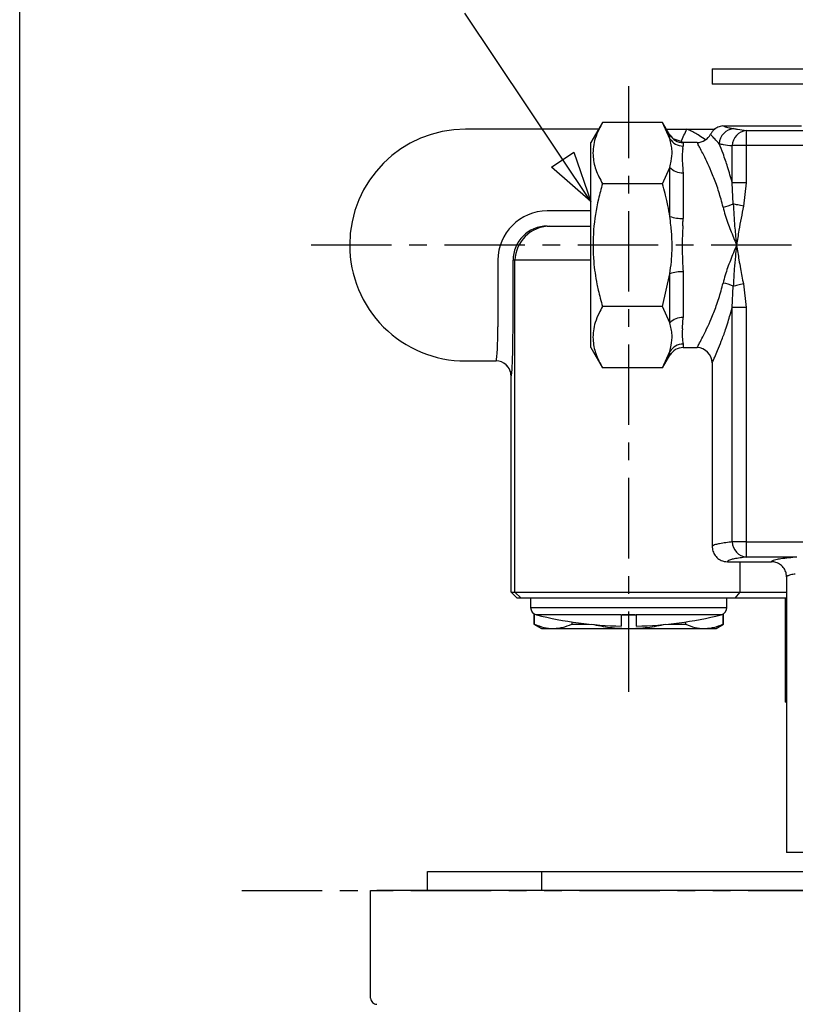
# Model space of a CAD drawing. Extents: x -5 to 205, y -21 to 276.
# Drawn here: x 17 to 51, y 193 to 236 of the extents above; entities that cross this region are included whole.
import ezdxf

# ---------------------------------------------------------------- set-up
doc = ezdxf.new("R2010")
doc.units = 0
doc.linetypes.add('AIGENLINE002', pattern=[5.856145, 3.5278, -0.776115, 0.776115, -0.776115])
doc.linetypes.add('AIGENLINE003', pattern=[7.408375, 3.5278, -0.776115, 0.776115, -0.776115, 0.776115, -0.776115])
doc.layers.get('0').update_dxf_attribs({"linetype": 'CONTINUOUS'})
doc.layers.add('_________2', color=7, linetype='CONTINUOUS')

msp = doc.modelspace()

# ---------------------------------------------------------------- linework, layer by layer
at = {"color": 7}
for p, q in [((42.1355, 228.198), (36.5982, 236.468)), ((47.463, 234.016), (67.4633, 234.016)), ((47.463, 234.016), (47.463, 233.35)), ((52.1546, 233.35), (47.463, 233.35)), ((42.4697, 231.371), (36.6299, 231.371)), ((42.643, 231.671), (42.13, 230.783)), ((45.2837, 231.671), (42.643, 231.671)), ((45.6041, 230.953), (45.2837, 231.671)), ((45.6041, 231.116), (45.2837, 231.671)), ((45.4528, 231.379), (46.3468, 231.379)), ((46.3468, 231.379), (47.5946, 231.379)), ((47.9274, 231.516), (47.9891, 231.519)), ((47.9891, 231.519), (51.3794, 231.519)), ((48.9534, 231.316), (51.5824, 231.316)), ((48.9534, 231.316), (48.9534, 230.65)), ((45.6041, 230.953), (45.6041, 231.116)), ((46.0939, 230.827), (45.7518, 230.954)), ((42.13, 221.783), (42.13, 230.783)), ((46.1842, 230.783), (46.0939, 230.827)), ((46.1815, 230.783), (46.1815, 230.631)), ((46.7968, 230.783), (46.1815, 230.783)), ((48.9534, 230.65), (48.3457, 230.65)), ((48.3457, 229.022), (48.3457, 230.65)), ((51.6485, 230.65), (48.9534, 230.65)), ((48.9534, 230.65), (48.9534, 229.022)), ((40.4081, 229.701), (41.3924, 230.36)), ((41.3924, 230.36), (42.13, 228.194)), ((42.13, 228.194), (40.4081, 229.701)), ((45.2837, 228.977), (45.6041, 229.695)), ((45.6041, 227.541), (45.6041, 229.695)), ((46.1815, 229.46), (46.1815, 227.455)), ((45.2837, 228.977), (42.643, 228.977)), ((48.3849, 228.092), (48.3457, 229.022)), ((48.9534, 229.022), (48.3457, 229.022)), ((48.9534, 229.022), (48.8328, 227.989)), ((48.4318, 228.081), (48.3849, 228.092)), ((48.4821, 228.07), (48.4318, 228.081)), ((48.5355, 228.057), (48.4821, 228.07)), ((48.5917, 228.044), (48.5355, 228.057)), ((48.6502, 228.031), (48.5917, 228.044)), ((48.7098, 228.017), (48.6502, 228.031)), ((48.7711, 228.003), (48.7098, 228.017)), ((48.8328, 227.989), (48.7711, 228.003)), ((42.1298, 227.783), (40.2178, 227.783)), ((40.2178, 227.116), (40.2991, 227.116)), ((40.2991, 227.116), (42.1298, 227.116)), ((48.5228, 226.193), (48.5321, 226.274)), ((48.5331, 226.283), (48.53, 226.29)), ((48.53, 226.276), (48.5331, 226.283)), ((48.5341, 226.29), (48.5331, 226.283)), ((48.5331, 226.283), (48.5341, 226.275)), ((38.0494, 225.616), (38.0494, 222.694)), ((38.7157, 222.694), (38.7157, 225.616)), ((38.8001, 225.616), (38.7157, 225.616)), ((42.1298, 225.616), (38.8001, 225.616)), ((38.8001, 211.049), (38.8001, 225.616)), ((45.2837, 223.588), (45.6041, 225.025)), ((45.6041, 222.87), (45.6041, 225.025)), ((46.1815, 225.111), (46.1815, 223.106)), ((48.3457, 223.544), (48.3849, 224.474)), ((48.4318, 224.485), (48.3849, 224.474)), ((48.4821, 224.496), (48.4318, 224.485)), ((48.5355, 224.509), (48.4821, 224.496)), ((48.5917, 224.521), (48.5355, 224.509)), ((48.6502, 224.535), (48.5917, 224.521)), ((48.7098, 224.549), (48.6502, 224.535)), ((48.7711, 224.562), (48.7098, 224.549)), ((48.8328, 224.577), (48.7711, 224.562)), ((48.8328, 224.577), (48.9534, 223.544)), ((45.2837, 223.588), (42.643, 223.588)), ((45.6041, 222.87), (45.2837, 223.588)), ((48.3457, 213.249), (48.3457, 223.544)), ((48.9534, 223.544), (48.3457, 223.544)), ((48.9534, 223.544), (48.9534, 213.249)), ((38.0493, 222.631), (38.0493, 222.694)), ((42.13, 221.783), (42.643, 220.894)), ((46.1815, 221.934), (46.1815, 221.783)), ((46.1815, 221.783), (46.7968, 221.783)), ((45.2837, 220.894), (45.6041, 221.612)), ((45.2837, 220.894), (45.6041, 221.45)), ((45.6041, 221.45), (45.6041, 221.612)), ((36.6299, 221.195), (37.9666, 221.195)), ((47.463, 221.116), (47.463, 213.048)), ((38.6273, 220.532), (38.6273, 220.536)), ((38.6298, 220.529), (38.6273, 220.532)), ((38.6273, 211.049), (38.6273, 220.532)), ((45.2837, 220.894), (42.643, 220.894)), ((48.9534, 213.249), (48.3457, 213.249)), ((48.9534, 213.249), (52.3496, 213.249)), ((48.9534, 213.249), (48.9534, 212.583)), ((48.13, 212.38), (50.0634, 212.38)), ((48.6957, 211.049), (48.6957, 212.38)), ((51.1762, 212.583), (48.9534, 212.583)), ((50.73, 211.713), (50.73, 199.616)), ((38.895, 210.783), (38.6273, 211.049)), ((38.6273, 211.049), (38.8003, 211.049)), ((39.0666, 210.783), (38.8003, 211.049)), ((38.8003, 211.049), (48.6957, 211.049)), ((48.4728, 210.783), (48.6957, 211.049)), ((48.6957, 211.049), (50.73, 211.049)), ((39.0666, 210.783), (38.895, 210.783)), ((48.4728, 210.783), (39.0666, 210.783)), ((39.4876, 210.783), (39.4876, 210.374)), ((48.1056, 210.374), (48.1056, 210.783)), ((50.73, 210.783), (48.4728, 210.783)), ((50.6632, 210.783), (50.6632, 206.216)), ((39.4876, 210.374), (48.1056, 210.374)), ((39.6299, 210.101), (39.6299, 209.642)), ((47.9633, 209.642), (47.9633, 210.101)), ((39.6602, 209.642), (39.6602, 210.082)), ((43.4633, 210.051), (39.7398, 210.051)), ((41.2932, 209.739), (41.2932, 209.642)), ((43.4633, 210.051), (43.4633, 209.553)), ((44.0837, 210.051), (43.5091, 210.051)), ((47.8534, 210.051), (44.1299, 210.051)), ((44.1299, 210.051), (44.1299, 209.553)), ((46.3, 209.642), (46.3, 209.739)), ((47.9326, 210.082), (47.9326, 209.642)), ((39.6299, 209.642), (39.6602, 209.642)), ((39.6299, 209.642), (39.963, 209.449)), ((39.963, 209.449), (40.477, 209.449)), ((40.477, 209.449), (43.7967, 209.449)), ((41.2932, 209.642), (42.0435, 209.642)), ((43.7967, 209.449), (47.1165, 209.449)), ((45.5496, 209.642), (46.3, 209.642)), ((47.1165, 209.449), (47.6298, 209.449)), ((47.6298, 209.449), (47.9633, 209.642)), ((47.9326, 209.642), (47.9633, 209.642)), ((50.73, 206.216), (50.6632, 206.216)), ((56.1299, 199.616), (50.73, 199.616)), ((34.9631, 198.783), (39.963, 198.783)), ((34.9631, 197.95), (34.9631, 198.783)), ((39.963, 198.783), (39.963, 197.95)), ((39.963, 198.783), (74.9633, 198.783)), ((32.463, 197.95), (32.73, 197.95)), ((32.463, 193.216), (32.463, 197.95)), ((82.1967, 197.95), (32.73, 197.95))]:
    msp.add_line(p, q, dxfattribs=at)
at = {"color": 7, "linetype": 'AIGENLINE002'}
for p, q in [((43.7967, 206.673), (43.7967, 233.26)), ((86.0763, 226.283), (29.4265, 226.283))]:
    msp.add_line(p, q, dxfattribs=at)
at = {"color": 7, "linetype": 'AIGENLINE003'}
msp.add_line((26.8123, 197.95), (85.9729, 197.95), dxfattribs=at)
at = {"color": 7}
for centre, radius, start, end in [((36.629693, 226.282708), 5.088267, 89.99806, 179.998031), ((45.616972, 229.85589), 3.473085, 154.157722, 161.362272), ((56.36565, 224.576979), 15.44806, 152.661724, 153.914002), ((26.254097, 240.250699), 21.964344, 334.591993, 336.175661), ((41.900224, 221.668715), 10.679568, 64.222256, 65.394712), ((45.099647, 228.392424), 3.233867, 60.64335, 63.460852), ((47.981648, 230.886129), 0.637492, 135.700831, 143.714613), ((47.947614, 230.912961), 0.594412, 113.484563, 135.260826), ((47.989702, 230.844295), 0.674256, 95.298503, 114.439543), ((48.462608, 230.706605), 0.691303, 93.697826, 178.016828), ((48.049084, 231.541529), 0.064151, 200.779346, 254.073355), ((48.163758, 231.817032), 0.362209, 248.580268, 257.263913), ((48.721019, 234.104997), 2.717017, 256.438449, 259.009888), ((53.004852, 255.827588), 24.857969, 258.862193, 259.366776), ((49.023978, 230.641171), 0.678364, 95.97246, 179.232634), ((49.155492, 234.977533), 3.656211, 258.363437, 260.876902), ((49.830503, 239.124197), 7.857452, 260.811333, 263.59086), ((44.331892, 230.325493), 2.105599, 162.295273, 182.638221), ((46.185367, 231.316885), 0.685588, 212.014981, 269.672856), ((46.188715, 231.462427), 0.679572, 210.645089, 269.387713), ((40.371711, 229.636585), 5.395503, 11.181362, 14.12645), ((44.185304, 226.758224), 5.106464, 57.883102, 60.69081), ((46.786033, 231.466661), 0.683857, 270.926888, 332.461864), ((39.381584, 219.140789), 14.112069, 56.510112, 57.806825), ((50.09642, 229.427233), 3.206442, 145.064779, 147.490782), ((47.644862, 231.28146), 0.284403, 207.420412, 222.073193), ((34.264647, 218.213913), 18.418518, 43.723778, 44.357394), ((31.989151, 216.441206), 21.290236, 42.157258, 42.938785), ((43.450075, 230.381651), 2.248357, 349.374211, 0.980431), ((44.03585, 230.34289), 1.664046, 2.66021, 11.788583), ((48.971332, 230.078693), 2.834862, 170.838257, 174.238495), ((45.452426, 230.643778), 0.729131, 351.027719, 356.798569), ((45.793378, 230.631362), 0.388074, 355.817459, 359.992036), ((51.897339, 233.566265), 5.810607, 208.621148, 209.246084), ((26.614098, 219.692877), 23.029098, 28.176257, 28.630346), ((35.835379, 224.608432), 12.57951, 26.990018, 28.272351), ((48.515609, 234.602065), 3.942357, 259.123557, 261.555442), ((18.938342, 219.251733), 31.034277, 20.856563, 21.70789), ((49.342346, 240.089286), 9.491503, 261.483235, 263.97246), ((44.372885, 230.32736), 2.146635, 182.637649, 199.75198), ((49.669313, 230.171831), 3.525547, 178.656729, 182.454724), ((47.841205, 230.214621), 1.696938, 174.974233, 178.654135), ((55.838196, 230.404925), 9.698803, 182.269637, 183.809703), ((35.731091, 224.521491), 12.711932, 25.304965, 27.125878), ((38.245772, 226.672398), 10.350172, 18.732586, 20.522175), ((36.345568, 226.061115), 12.346072, 17.229334, 18.587088), ((45.054212, 230.557749), 2.865766, 199.483673, 206.510941), ((34.313253, 232.15602), 11.555839, 347.705051, 349.080838), ((46.154586, 230.22013), 0.760636, 223.632321, 272.024154), ((88.2806, 232.500401), 42.208796, 183.721863, 184.130792), ((36.374341, 224.826695), 11.99995, 23.008862, 25.300337), ((12.075396, 218.563052), 37.748079, 16.085151, 17.188118), ((51.348008, 233.593442), 9.85324, 205.970932, 207.936272), ((37.727244, 225.395624), 10.5323, 19.647928, 23.036855), ((69.146314, 221.724092), 27.477923, 164.694508, 166.147151), ((23.321369, 222.833868), 22.805347, 14.492616, 15.627726), ((39.956947, 226.147948), 8.17956, 15.211616, 19.936479), ((51.611505, 226.163729), 9.390826, 166.831527, 175.17058), ((36.982287, 226.376298), 8.692616, 12.806516, 14.420163), ((36.648544, 226.312059), 9.032303, 10.92929, 12.734604), ((24.097259, 222.083083), 24.551299, 13.820467, 14.654091), ((11.993523, 221.740857), 34.107326, 9.791118, 10.616432), ((54.751606, 229.615615), 7.014954, 193.752984, 196.689877), ((47.67923, 229.517054), 1.590305, 279.356379, 296.344274), ((81.38965, 229.724204), 33.045039, 182.831351, 184.540987), ((100.995723, 217.695018), 53.168977, 168.836244, 169.996487), ((40.216921, 225.615389), 2.167496, 89.977233, 179.977203), ((6.072207, 222.859381), 39.808097, 6.190024, 6.753937), ((46.122223, 229.030049), 1.576597, 250.812242, 272.152997), ((41.273714, 227.452973), 4.907739, 358.823962, 0.018587), ((54.303296, 229.498696), 6.551973, 196.836415, 200.115717), ((40.216749, 225.615217), 1.501038, 89.960549, 179.960519), ((40.357655, 225.558757), 1.558599, 92.153511, 177.885951), ((37.068017, 226.166557), 8.63657, 2.498067, 6.550049), ((161.48901, 221.169568), 115.469783, 177.03928, 177.264629), ((39.780994, 227.449656), 6.400166, 357.170304, 359.127927), ((62.621198, 232.571318), 15.419229, 200.206848, 201.421307), ((64.432691, 228.397125), 16.036254, 184.611022, 185.840828), ((50.694771, 226.281996), 8.467488, 175.445763, 184.921154), ((38.345887, 226.26176), 7.355871, 354.491282, 2.191049), ((57.279015, 226.27054), 11.135759, 177.892219, 181.485928), ((106.619974, 250.169042), 62.806444, 201.706593, 202.346006), ((89.711585, 231.087506), 41.457828, 185.984435, 186.530472), ((79.670505, 221.711183), 31.471322, 170.452985, 171.633379), ((36.629692, 226.283053), 5.088265, 180.00195, 270.00196), ((76.698156, 214.493345), 30.533068, 157.301191, 158.645777), ((68.200397, 223.836939), 19.818227, 173.171411, 174.313682), ((65.328823, 228.26235), 16.911997, 186.416156, 186.692244), ((48.593104, 226.294451), 0.06112, 182.773451, 190.912134), ((48.613569, 226.268855), 0.081693, 170.113789, 176.200626), ((182.038365, 246.988943), 135.101582, 188.819336, 189.094299), ((66.787212, 226.447442), 20.645463, 181.292452, 182.354093), ((67.059603, 223.928376), 18.673999, 174.246043, 176.035897), ((50.719874, 226.284306), 8.492695, 184.922156, 191.66239), ((24.666475, 227.807592), 21.121705, 352.429043, 353.879547), ((103.212397, 227.958372), 57.101971, 182.367637, 182.858043), ((54.739345, 222.95241), 7.002559, 157.683593, 163.299044), ((70.42473, 229.281075), 22.092633, 189.499714, 190.524961), ((100.824515, 234.949682), 53.016408, 190.546902, 191.283274), ((46.121168, 223.542761), 1.569594, 87.798837, 109.235924), ((60.994111, 221.251592), 13.483311, 164.014643, 165.542496), ((127.324814, 220.047895), 79.063843, 176.249681, 176.790913), ((52.194559, 226.580761), 9.996867, 191.617893, 193.152058), ((36.830959, 227.251741), 11.414845, 344.866204, 346.659238), ((47.681948, 223.05715), 1.581534, 63.608271, 80.691076), ((61.67768, 228.825968), 19.742129, 193.234957, 195.384576), ((39.190302, 226.656283), 8.981962, 340.184985, 344.603663), ((58.491534, 215.427639), 17.826267, 152.754926, 153.840503), ((37.442544, 227.287285), 10.840139, 336.9822, 340.178757), ((-19.972909, 243.489112), 71.170471, 343.193457, 343.725233), ((45.617818, 221.772126), 3.474152, 154.153397, 161.353755), ((46.154827, 222.345041), 0.761219, 87.995552, 136.347974), ((43.650135, 223.104073), 2.531318, 358.362186, 0.038966), ((-104.586334, 223.232381), 143.302882, 359.498546, 359.784921), ((44.331892, 222.242559), 2.105599, 162.295273, 182.638221), ((40.311206, 221.540489), 5.457391, 11.192642, 14.105428), ((6.999099, 225.870075), 39.288072, 355.224627, 355.642302), ((43.256895, 223.093999), 2.924187, 355.898576, 358.779712), ((37.786643, 227.110383), 10.454302, 334.447738, 337.137131), ((35.549345, 226.782747), 13.189411, 341.370334, 342.928506), ((15.165009, 222.651901), 22.884254, 358.865225, 359.947813), ((43.451167, 222.298763), 2.247264, 349.371707, 0.97974), ((44.03761, 222.260039), 1.662283, 2.660138, 11.794515), ((49.495387, 222.385924), 3.351399, 176.348557, 182.430068), ((48.802247, 222.382906), 2.658886, 182.998402, 189.71003), ((-0.483691, 246.97238), 53.574595, 332.208607, 332.516785), ((36.783045, 227.518132), 11.5358, 332.817664, 334.770672), ((36.480785, 226.523322), 12.224012, 338.599466, 341.127932), ((23.395299, 222.424875), 14.651222, 357.391437, 359.115454), ((4.329963, 222.386442), 34.38352, 358.2597, 359.319712), ((44.372885, 222.244426), 2.146635, 182.637649, 199.75198), ((46.189061, 221.103438), 0.679819, 90.641295, 149.377186), ((46.186074, 221.24761), 0.686859, 90.38552, 147.926642), ((34.411122, 224.051781), 11.455678, 347.704926, 349.093481), ((46.794804, 221.783581), 0.00198, 175.046957, 349.31032), ((48.834294, 220.528668), 2.396415, 146.872007, 148.416944), ((46.770626, 221.090857), 0.692863, 2.070923, 87.810626), ((45.056542, 222.896732), 2.063052, 329.134501, 334.020765), ((27.403419, 230.05443), 21.963979, 337.502974, 338.663513), ((35.580795, 221.629327), 2.438571, 352.123476, 355.159232), ((31.942117, 221.96643), 6.092786, 354.887983, 358.040172), ((19.49618, 221.919768), 19.210127, 356.832171, 358.277211), ((45.054212, 222.474815), 2.865766, 199.483673, 206.510941), ((38.35283, 225.346638), 10.044156, 335.491092, 336.624291), ((35.528856, 226.677402), 13.164726, 336.18427, 337.550648), ((37.961765, 221.210687), 0.015007, 277.848247, 336.094257), ((37.960785, 220.520385), 0.675443, 47.806684, 89.743032), ((37.873334, 221.25504), 0.113922, 333.723458, 348.152245), ((37.457854, 221.360138), 0.542413, 346.297445, 353.118511), ((37.952323, 220.528254), 0.675062, 0.635099, 47.199738), ((37.958778, 220.528277), 0.670978, 0.078031, 47.22705), ((51.348008, 225.510507), 9.85324, 205.970932, 207.936272), ((30.085668, 229.044941), 19.100713, 335.474402, 335.68437), ((38.587483, 220.570789), 0.059307, 315.461112, 333.152974), ((38.461252, 220.615755), 0.19298, 338.173273, 349.688663), ((34.542902, 221.10414), 4.14136, 352.745925, 356.595411), ((47.76687, 212.540406), 0.611509, 104.802914, 114.253061), ((48.150031, 211.155372), 2.048537, 100.256652, 105.266504), ((48.779838, 207.762341), 5.499512, 97.527934, 100.419031), ((49.690222, 200.890353), 12.43154, 96.209022, 97.538259), ((49.025396, 213.258999), 0.679795, 180.845425, 263.919955), ((47.496816, 213.04565), 0.033847, 132.839845, 176.402358), ((48.347924, 213.072764), 0.885241, 181.617637, 191.210037), ((47.570524, 212.968692), 0.140405, 112.991769, 133.541249), ((48.104326, 213.037315), 0.639522, 192.337625, 212.508961), ((48.150754, 213.065523), 0.693837, 212.412801, 230.971523), ((48.088079, 212.97066), 0.580782, 229.881548, 252.094952), ((48.101746, 213.018453), 0.630465, 252.248413, 260.155782), ((48.388335, 215.029239), 2.661351, 261.478103, 264.429828), ((48.164096, 212.380946), 0.034089, 135.116939, 180.826036), ((48.229264, 212.318834), 0.124109, 115.259064, 136.029405), ((48.408204, 211.961982), 0.523285, 105.993903, 116.305705), ((48.764615, 210.768385), 1.768936, 101.003126, 106.438828), ((49.352927, 207.815606), 4.779741, 98.043968, 101.170007), ((50.137791, 202.331152), 10.320066, 96.590141, 98.097735), ((50.101705, 212.37222), 0.03917, 121.656375, 167.863083), ((49.848474, 209.218843), 3.16891, 84.726544, 86.110816), ((50.201322, 212.232102), 0.211021, 108.592547, 124.714656), ((50.450785, 211.541949), 0.944835, 101.907407, 109.586978), ((50.081111, 211.735206), 0.641816, 78.556377, 84.760156), ((50.070968, 211.7339), 0.645181, 57.686944, 77.696454), ((50.927465, 209.376261), 3.162337, 98.19187, 102.26206), ((50.034076, 211.67981), 0.710619, 39.345553, 57.504303), ((52.321103, 198.917257), 13.713647, 94.78905, 97.728641), ((50.139186, 211.756245), 0.580923, 17.84991, 40.088157), ((50.081991, 211.740541), 0.640183, 9.924387, 17.618672), ((48.007853, 211.439001), 2.735922, 5.743338, 8.658414), ((51.528931, 209.188574), 2.68549, 98.936311, 103.377164), ((50.76814, 211.70811), 0.038386, 124.48712, 172.994938), ((50.860991, 211.588754), 0.18955, 110.315601, 127.193755), ((51.089929, 211.010703), 0.81125, 102.987138, 111.304633), ((39.831459, 210.382384), 0.343963, 181.336239, 254.540381), ((47.762829, 210.381489), 0.342795, 285.314583, 358.808837), ((43.806055, 226.291011), 16.741474, 255.943028, 268.826734), ((43.507474, 211.468278), 1.417413, 268.212252, 270.064717), ((43.796398, 239.700286), 29.650812, 269.444793, 270.555227), ((44.094178, 210.897058), 0.846256, 269.291952, 272.418262), ((43.787718, 226.286279), 16.73673, 271.171452, 284.058825), ((40.688938, 211.929321), 2.508081, 245.784296, 255.635635), ((40.499054, 211.327755), 1.878535, 256.694256, 269.328175), ((40.472808, 211.166114), 1.71677, 270.140833, 276.987834), ((40.47206, 211.188342), 1.738925, 276.9232, 283.804925), ((40.384999, 211.583618), 2.143579, 283.543694, 295.066717), ((43.886046, 217.083292), 7.638148, 256.965948, 263.129498), ((43.785552, 216.147473), 6.69704, 263.025331, 266.568569), ((43.795154, 215.890053), 6.440704, 266.346237, 270.014139), ((43.765263, 216.664876), 7.215596, 270.249972, 276.773759), ((43.542758, 218.033079), 8.600698, 277.170626, 282.673641), ((47.322588, 211.911824), 2.489613, 245.747665, 255.672266), ((47.138085, 211.321543), 1.872319, 256.672645, 269.338156), ((47.112536, 211.161325), 1.71198, 270.131244, 276.997423), ((47.109817, 211.201309), 1.751999, 276.926372, 283.767784), ((47.020996, 211.592193), 2.152801, 283.587981, 295.052778), ((32.729992, 193.216301), 0.266997, 179.99997, 270.00002)]:
    msp.add_arc(centre, radius, start, end, dxfattribs=at)
at = {"layer": '_________2', "color": 7}
msp.add_line((17.0495, -4.09108), (17.0495, 258.911), dxfattribs=at)

doc.saveas('drawing.dxf')
